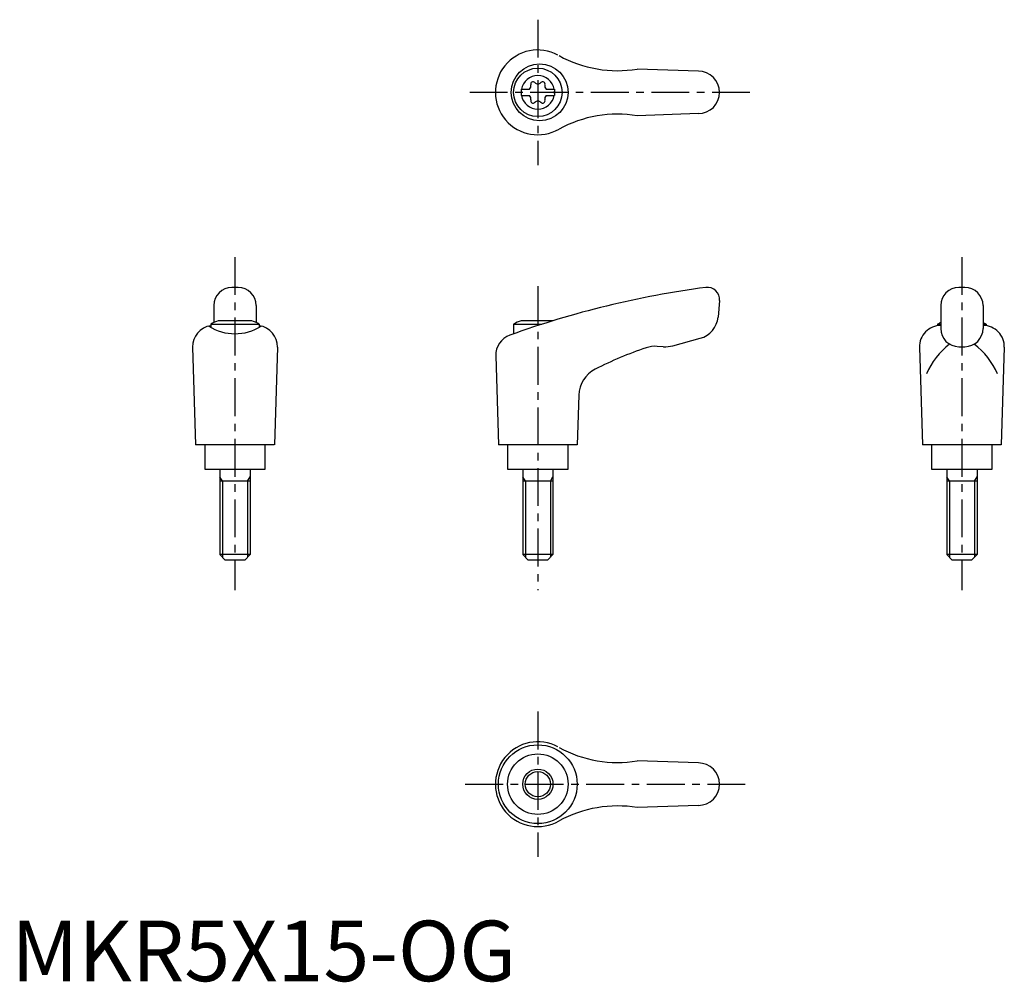
# Model space of a CAD drawing. Extents: x 1 to 164, y 0 to 159.
import ezdxf

# ---------------------------------------------------------------- set-up
doc = ezdxf.new("R2010")
doc.units = 0
doc.header["$LTSCALE"] = 5
doc.linetypes.add('CENTER', pattern=[2, 1.25, -0.25, 0.25, -0.25])
doc.layers.get('0').update_dxf_attribs({"linetype": 'CONTINUOUS'})
doc.layers.add('1', color=1, linetype='CENTER')
doc.layers.add('3', color=3, linetype='CONTINUOUS')
doc.styles.add('STANDARD1', font='txt')

msp = doc.modelspace()

# ---------------------------------------------------------------- linework, layer by layer
for p, q in [((113.42, 150.2), (103.33, 150.55)), ((84.17, 147.22), (85.53, 147.22)), ((84.17, 147.22), (84.17, 146.17)), ((88.31, 147.22), (89.67, 147.22)), ((89.67, 147.22), (89.67, 146.17)), ((84.17, 146.17), (85.53, 146.17)), ((88.31, 146.17), (89.67, 146.17)), ((113.42, 143.2), (103.33, 142.84)), ((37.42, 114.52), (36.42, 114.52)), ((157.42, 114.52), (156.42, 114.52)), ((116.92, 112.34), (116.68, 109.62)), ((33.42, 111.52), (33.42, 108.7)), ((40.42, 111.52), (40.42, 108.7)), ((153.42, 111.52), (153.42, 107.73)), ((160.42, 111.52), (160.42, 107.73)), ((39.68, 109.02), (34.17, 109.02)), ((89.44, 109.02), (84.17, 109.02)), ((32.92, 108.43), (32.92, 107.91)), ((32.92, 108.43), (40.92, 108.43)), ((40.92, 108.43), (40.92, 107.94)), ((82.92, 108.43), (87.58, 108.43)), ((82.92, 108.43), (82.92, 106.86)), ((152.92, 108.43), (153.42, 108.43)), ((152.92, 108.43), (152.92, 108.18)), ((160.42, 108.43), (160.92, 108.43)), ((160.92, 108.43), (160.92, 108.18)), ((109.19, 104.89), (113.73, 106.11)), ((29.92, 104.63), (30.41, 88.52)), ((43.92, 104.63), (43.43, 88.52)), ((107.63, 104.73), (106.63, 104.78)), ((149.92, 104.63), (150.41, 88.52)), ((156.42, 104.73), (157.42, 104.73)), ((163.92, 104.63), (163.43, 88.52)), ((79.97, 103.23), (80.41, 88.52)), ((93.68, 96.71), (93.43, 88.52)), ((43.41, 88.52), (30.41, 88.52)), ((31.92, 88.52), (31.92, 84.52)), ((41.92, 84.52), (41.92, 88.52)), ((93.41, 88.52), (80.41, 88.52)), ((81.92, 88.52), (81.92, 84.52)), ((91.92, 84.52), (91.92, 88.52)), ((163.41, 88.52), (150.41, 88.52)), ((151.92, 88.52), (151.92, 84.52)), ((161.92, 84.52), (161.92, 88.52)), ((31.92, 84.52), (41.92, 84.52)), ((34.42, 84.52), (34.42, 70.42)), ((39.42, 84.52), (39.42, 70.42)), ((81.92, 84.52), (91.92, 84.52)), ((84.42, 84.52), (84.42, 70.42)), ((89.42, 84.52), (89.42, 70.42)), ((151.92, 84.52), (161.92, 84.52)), ((154.42, 84.52), (154.42, 70.42)), ((159.42, 84.52), (159.42, 70.42)), ((39.42, 82.52), (34.42, 82.52)), ((89.42, 82.52), (84.42, 82.52)), ((159.42, 82.52), (154.42, 82.52)), ((39.42, 70.42), (34.42, 70.42)), ((35.32, 69.52), (34.42, 70.42)), ((39.42, 70.42), (38.52, 69.52)), ((85.32, 69.52), (84.42, 70.42)), ((89.42, 70.42), (84.42, 70.42)), ((89.42, 70.42), (88.52, 69.52)), ((159.42, 70.42), (154.42, 70.42)), ((155.32, 69.52), (154.42, 70.42)), ((159.42, 70.42), (158.52, 69.52)), ((38.52, 69.52), (35.32, 69.52)), ((88.52, 69.52), (85.32, 69.52)), ((158.52, 69.52), (155.32, 69.52)), ((113.42, 36.02), (103.33, 36.37)), ((113.42, 29.02), (103.33, 28.66))]:
    msp.add_line(p, q)
for centre, radius in [((87.21, 146.7), 4.7), ((86.92, 146.7), 4), ((86.91, 32.52), 6.5), ((86.92, 32.52), 5), ((86.92, 32.52), 2.5)]:
    msp.add_circle(centre, radius)
for centre, radius, start, end in [((86.92, 146.7), 7, 61.6809, 299.9365), ((100.07, 170.28), 20, 241.1552, 279.3884), ((113.42, 146.7), 3.5, 270, 90), ((86.92, 146.7), 2.76, 10.9784, 169.0216), ((85.09, 147.75), 0.691, 309.6889, 16.6582), ((86.13, 148.06), 0.395, 43.3418, 196.6582), ((86.92, 148.81), 0.691, 223.3418, 316.6582), ((87.71, 148.06), 0.395, 343.3418, 136.6582), ((88.75, 147.75), 0.691, 163.3418, 230.3111), ((86.92, 146.7), 2.76, 175.9774, 184.0226), ((86.92, 146.7), 2.76, 355.9774, 4.0226), ((86.92, 146.7), 2.76, 190.9784, 349.0216), ((85.09, 145.64), 0.691, 343.3418, 50.3111), ((86.13, 145.33), 0.395, 163.3418, 316.6582), ((86.92, 144.58), 0.691, 43.3418, 136.6582), ((87.71, 145.33), 0.395, 223.3418, 16.6582), ((88.75, 145.64), 0.691, 129.6889, 196.6582), ((100.07, 123.11), 20, 80.6116, 118.8448), ((36.42, 111.52), 3, 90, 180), ((37.42, 111.52), 3, 0, 90), ((134.75, -38.67), 154.48, 97.4695, 109.8555), ((114.92, 112.52), 2, 355, 97.4708), ((156.42, 111.52), 3, 90, 180), ((157.42, 111.52), 3, 0, 90), ((36.92, 101.51), 8, 110.1573, 120), ((36.92, 101.51), 8, 60, 69.8427), ((86.92, 101.51), 8, 110.1573, 120), ((112.69, 109.97), 4, 285, 355), ((33.42, 104.72), 3.5, 98.1953, 181.4244), ((36.9, 114.88), 8.02, 237.4462, 302.6786), ((40.43, 104.72), 3.5, 358.5756, 81.8047), ((153.42, 104.72), 3.5, 90, 181.4244), ((156.92, 101.51), 8, 115.9445, 120), ((156.42, 107.73), 3, 180, 270), ((157.42, 107.73), 3, 270, 0), ((156.92, 101.51), 8, 60, 64.0555), ((160.43, 104.72), 3.5, 358.5756, 90), ((83.47, 103.33), 3.5, 109.8555, 181.7412), ((123.76, 47.61), 60, 108.4333, 117.1298), ((106.37, 99.79), 5, 87, 108.4333), ((107.9, 109.72), 5, 267, 285), ((162.24, 95.51), 12.13, 127.3144, 157.1308), ((151.61, 95.51), 12.13, 22.8692, 52.6856), ((98.68, 96.56), 5, 117.1298, 178.2588), ((86.92, 32.52), 7, 61.6809, 299.9365), ((100.07, 56.1), 20, 241.1552, 279.3884), ((113.42, 32.52), 3.5, 270, 90), ((100.07, 8.93), 20, 80.6116, 118.8448)]:
    msp.add_arc(centre, radius, start, end)
at = {"layer": '1'}
for p, q in [((86.92, 158.7), (86.92, 134.7)), ((121.92, 146.7), (75.41, 146.7)), ((36.92, 119.52), (36.92, 64.52)), ((156.92, 119.52), (156.92, 64.52)), ((86.92, 114.7), (86.92, 64.52)), ((86.92, 44.52), (86.92, 20.52)), ((74.92, 32.52), (121.92, 32.52))]:
    msp.add_line(p, q, dxfattribs=at)
at = {"layer": '3'}
for p, q in [((34.86, 82.52), (34.42, 83.27)), ((38.99, 82.52), (39.42, 83.27)), ((84.86, 82.52), (84.42, 83.27)), ((88.99, 82.52), (89.42, 83.27)), ((154.86, 82.52), (154.42, 83.27)), ((158.99, 82.52), (159.42, 83.27)), ((34.86, 82.52), (34.86, 69.98)), ((38.99, 82.52), (38.99, 69.98)), ((84.86, 82.52), (84.86, 69.98)), ((88.99, 82.52), (88.99, 69.98)), ((154.86, 82.52), (154.86, 69.98)), ((158.99, 82.52), (158.99, 69.98))]:
    msp.add_line(p, q, dxfattribs=at)
msp.add_circle((86.92, 32.52), 2.07, dxfattribs=at)

# ---------------------------------------------------------------- texts
at = {"color": 3, "style": 'STANDARD1'}
msp.add_text('MKR5X15-OG', height=10, dxfattribs=at).set_placement((0, 0))

doc.saveas('drawing.dxf')
